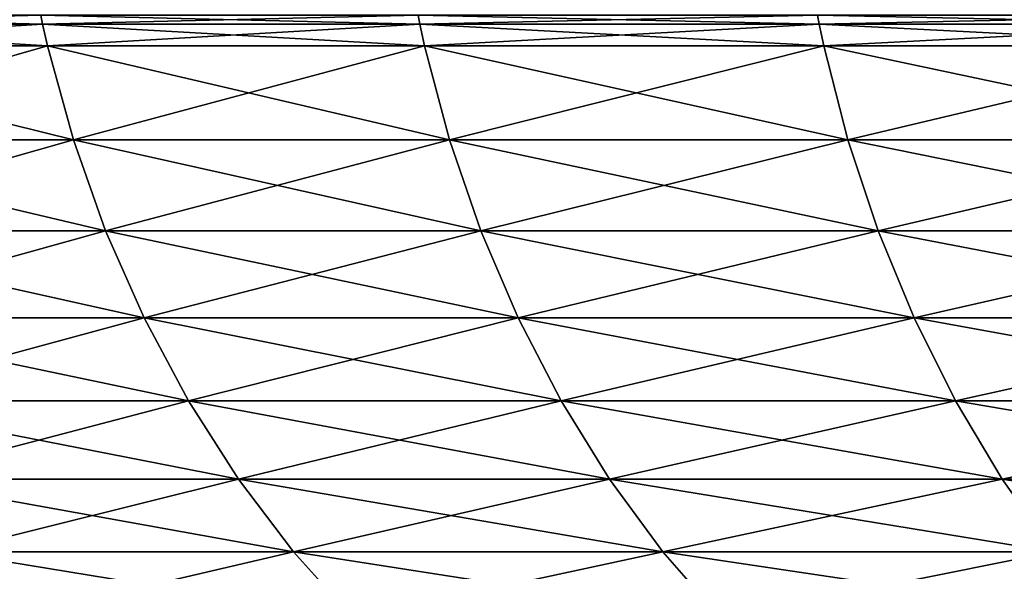
# Model space of a CAD drawing. Extents: x -87 to 87, y -60 to 0.
# Drawn here: x -72 to -66, y -7 to -3 of the extents above; entities that cross this region are included whole.
import ezdxf

# ---------------------------------------------------------------- set-up
doc = ezdxf.new("R2010")
doc.units = 0
doc.layers.add('L4', color=7, linetype='CONTINUOUS')

msp = doc.modelspace()

# ---------------------------------------------------------------- linework, layer by layer
at = {"layer": 'L4', "color": 7}
for points in [[(-71.60306, -3.369603, 50.137), (-71.61361, -3.315893, 50.14439), (-73.73271, -3.315893, 46.97292)], [(-71.60306, -3.369603, 50.137), (-73.73271, -3.315893, 46.97292), (-73.72185, -3.369603, 46.966)], [(-73.72185, -3.369603, -46.966), (-73.73271, -3.315893, -46.97292), (-71.61361, -3.315893, -50.14439)], [(-73.72185, -3.369603, -46.966), (-71.61361, -3.315893, -50.14439), (-71.60306, -3.369603, -50.137)], [(-69.34796, -3.369603, 53.21256), (-69.35818, -3.315893, 53.2204), (-71.61361, -3.315893, 50.14439)], [(-69.34796, -3.369603, 53.21256), (-71.61361, -3.315893, 50.14439), (-71.60306, -3.369603, 50.137)], [(-71.60306, -3.369603, -50.137), (-71.61361, -3.315893, -50.14439), (-69.35818, -3.315893, -53.2204)], [(-71.60306, -3.369603, -50.137), (-69.35818, -3.315893, -53.2204), (-69.34796, -3.369603, -53.21256)], [(-66.96086, -3.369603, 56.18683), (-66.97072, -3.315893, 56.19511), (-69.35818, -3.315893, 53.2204)], [(-66.96086, -3.369603, 56.18683), (-69.35818, -3.315893, 53.2204), (-69.34796, -3.369603, 53.21256)], [(-69.34796, -3.369603, -53.21256), (-69.35818, -3.315893, -53.2204), (-66.97072, -3.315893, -56.19511)], [(-69.34796, -3.369603, -53.21256), (-66.97072, -3.315893, -56.19511), (-66.96086, -3.369603, -56.18683)], [(-64.44629, -3.369603, 59.05414), (-64.45578, -3.315893, 59.06285), (-66.97072, -3.315893, 56.19511)], [(-64.44629, -3.369603, 59.05414), (-66.97072, -3.315893, 56.19511), (-66.96086, -3.369603, 56.18683)], [(-66.96086, -3.369603, -56.18683), (-66.97072, -3.315893, -56.19511), (-64.45578, -3.315893, -59.06285)], [(-66.96086, -3.369603, -56.18683), (-64.45578, -3.315893, -59.06285), (-64.44629, -3.369603, -59.05414)], [(-71.60306, -3.369603, -50.137), (-73.69129, -3.49926, -46.94653), (-73.72185, -3.369603, -46.966)], [(-73.72185, -3.369603, 46.966), (-73.69129, -3.49926, 46.94653), (-71.57337, -3.49926, 50.11621)], [(-73.72185, -3.369603, 46.966), (-71.57337, -3.49926, 50.11621), (-71.60306, -3.369603, 50.137)], [(-71.60306, -3.369603, -50.137), (-71.57337, -3.49926, -50.11621), (-73.69129, -3.49926, -46.94653)], [(-69.34796, -3.369603, -53.21256), (-71.57337, -3.49926, -50.11621), (-71.60306, -3.369603, -50.137)], [(-71.60306, -3.369603, 50.137), (-71.57337, -3.49926, 50.11621), (-69.3192, -3.49926, 53.1905)], [(-71.60306, -3.369603, 50.137), (-69.3192, -3.49926, 53.1905), (-69.34796, -3.369603, 53.21256)], [(-69.34796, -3.369603, -53.21256), (-69.3192, -3.49926, -53.1905), (-71.57337, -3.49926, -50.11621)], [(-66.96086, -3.369603, -56.18683), (-69.3192, -3.49926, -53.1905), (-69.34796, -3.369603, -53.21256)], [(-69.34796, -3.369603, 53.21256), (-69.3192, -3.49926, 53.1905), (-66.9331, -3.49926, 56.16353)], [(-69.34796, -3.369603, 53.21256), (-66.9331, -3.49926, 56.16353), (-66.96086, -3.369603, 56.18683)], [(-66.96086, -3.369603, -56.18683), (-66.9331, -3.49926, -56.16353), (-69.3192, -3.49926, -53.1905)], [(-64.44629, -3.369603, -59.05414), (-66.9331, -3.49926, -56.16353), (-66.96086, -3.369603, -56.18683)], [(-66.96086, -3.369603, 56.18683), (-66.9331, -3.49926, 56.16353), (-64.41957, -3.49926, 59.02966)], [(-66.96086, -3.369603, 56.18683), (-64.41957, -3.49926, 59.02966), (-64.44629, -3.369603, 59.05414)], [(-64.44629, -3.369603, -59.05414), (-64.41957, -3.49926, -59.02966), (-66.9331, -3.49926, -56.16353)], [(-73.53204, -4.060547, 46.84507), (-71.57337, -3.49926, 50.11621), (-73.69129, -3.49926, 46.94653)], [(-73.53204, -4.060547, -46.84507), (-73.69129, -3.49926, -46.94653), (-71.4187, -4.060547, -50.00791)], [(-71.4187, -4.060547, -50.00791), (-73.69129, -3.49926, -46.94653), (-71.57337, -3.49926, -50.11621)], [(-71.4187, -4.060547, 50.00791), (-71.57337, -3.49926, 50.11621), (-73.53204, -4.060547, 46.84507)], [(-71.4187, -4.060547, 50.00791), (-69.3192, -3.49926, 53.1905), (-71.57337, -3.49926, 50.11621)], [(-71.4187, -4.060547, -50.00791), (-71.57337, -3.49926, -50.11621), (-69.16941, -4.060547, -53.07555)], [(-69.16941, -4.060547, -53.07555), (-71.57337, -3.49926, -50.11621), (-69.3192, -3.49926, -53.1905)], [(-69.16941, -4.060547, 53.07555), (-69.3192, -3.49926, 53.1905), (-71.4187, -4.060547, 50.00791)], [(-69.16941, -4.060547, 53.07555), (-66.9331, -3.49926, 56.16353), (-69.3192, -3.49926, 53.1905)], [(-69.16941, -4.060547, -53.07555), (-69.3192, -3.49926, -53.1905), (-66.78845, -4.060547, -56.04216)], [(-66.78845, -4.060547, -56.04216), (-69.3192, -3.49926, -53.1905), (-66.9331, -3.49926, -56.16353)], [(-66.78845, -4.060547, 56.04216), (-66.9331, -3.49926, 56.16353), (-69.16941, -4.060547, 53.07555)], [(-66.78845, -4.060547, 56.04216), (-64.41957, -3.49926, 59.02966), (-66.9331, -3.49926, 56.16353)], [(-66.78845, -4.060547, -56.04216), (-66.9331, -3.49926, -56.16353), (-64.28036, -4.060547, -58.9021)], [(-64.28036, -4.060547, -58.9021), (-66.9331, -3.49926, -56.16353), (-64.41957, -3.49926, -59.02966)], [(-64.28036, -4.060547, 58.9021), (-64.41957, -3.49926, 59.02966), (-66.78845, -4.060547, 56.04216)], [(-73.33335, -4.603865, 46.7185), (-71.4187, -4.060547, 50.00791), (-73.53204, -4.060547, 46.84507)], [(-73.33335, -4.603865, -46.7185), (-73.53204, -4.060547, -46.84507), (-71.22572, -4.603865, -49.87279)], [(-71.22572, -4.603865, -49.87279), (-73.53204, -4.060547, -46.84507), (-71.4187, -4.060547, -50.00791)], [(-71.22572, -4.603865, 49.87279), (-71.4187, -4.060547, 50.00791), (-73.33335, -4.603865, 46.7185)], [(-71.22572, -4.603865, 49.87279), (-69.16941, -4.060547, 53.07555), (-71.4187, -4.060547, 50.00791)], [(-71.22572, -4.603865, -49.87279), (-71.4187, -4.060547, -50.00791), (-68.9825, -4.603865, -52.93214)], [(-68.9825, -4.603865, -52.93214), (-71.4187, -4.060547, -50.00791), (-69.16941, -4.060547, -53.07555)], [(-68.9825, -4.603865, 52.93214), (-69.16941, -4.060547, 53.07555), (-71.22572, -4.603865, 49.87279)], [(-68.9825, -4.603865, 52.93214), (-66.78845, -4.060547, 56.04216), (-69.16941, -4.060547, 53.07555)], [(-68.9825, -4.603865, -52.93214), (-69.16941, -4.060547, -53.07555), (-66.60798, -4.603865, -55.89074)], [(-66.60798, -4.603865, -55.89074), (-69.16941, -4.060547, -53.07555), (-66.78845, -4.060547, -56.04216)], [(-66.60798, -4.603865, 55.89074), (-66.78845, -4.060547, 56.04216), (-68.9825, -4.603865, 52.93214)], [(-66.60798, -4.603865, 55.89074), (-64.28036, -4.060547, 58.9021), (-66.78845, -4.060547, 56.04216)], [(-66.60798, -4.603865, -55.89074), (-66.78845, -4.060547, -56.04216), (-64.10667, -4.603865, -58.74294)], [(-64.10667, -4.603865, -58.74294), (-66.78845, -4.060547, -56.04216), (-64.28036, -4.060547, -58.9021)], [(-64.10667, -4.603865, 58.74294), (-64.28036, -4.060547, 58.9021), (-66.60798, -4.603865, 55.89074)], [(-73.09664, -5.125327, 46.56769), (-71.22572, -4.603865, 49.87279), (-73.33335, -4.603865, 46.7185)], [(-73.09664, -5.125327, -46.56769), (-73.33335, -4.603865, -46.7185), (-70.99582, -5.125327, -49.7118)], [(-70.99582, -5.125327, -49.7118), (-73.33335, -4.603865, -46.7185), (-71.22572, -4.603865, -49.87279)], [(-70.99582, -5.125327, 49.7118), (-71.22572, -4.603865, 49.87279), (-73.09664, -5.125327, 46.56769)], [(-70.99582, -5.125327, 49.7118), (-68.9825, -4.603865, 52.93214), (-71.22572, -4.603865, 49.87279)], [(-70.99582, -5.125327, -49.7118), (-71.22572, -4.603865, -49.87279), (-68.75984, -5.125327, -52.76128)], [(-68.75984, -5.125327, -52.76128), (-71.22572, -4.603865, -49.87279), (-68.9825, -4.603865, -52.93214)], [(-68.75984, -5.125327, 52.76128), (-68.9825, -4.603865, 52.93214), (-70.99582, -5.125327, 49.7118)], [(-68.75984, -5.125327, 52.76128), (-66.60798, -4.603865, 55.89074), (-68.9825, -4.603865, 52.93214)], [(-68.75984, -5.125327, -52.76128), (-68.9825, -4.603865, -52.93214), (-66.39298, -5.125327, -55.71033)], [(-66.39298, -5.125327, -55.71033), (-68.9825, -4.603865, -52.93214), (-66.60798, -4.603865, -55.89074)], [(-66.39298, -5.125327, 55.71033), (-66.60798, -4.603865, 55.89074), (-68.75984, -5.125327, 52.76128)], [(-66.39298, -5.125327, 55.71033), (-64.10667, -4.603865, 58.74294), (-66.60798, -4.603865, 55.89074)], [(-66.39298, -5.125327, -55.71033), (-66.60798, -4.603865, -55.89074), (-63.89974, -5.125327, -58.55333)], [(-63.89974, -5.125327, -58.55333), (-66.60798, -4.603865, -55.89074), (-64.10667, -4.603865, -58.74294)], [(-63.89974, -5.125327, 58.55333), (-64.10667, -4.603865, 58.74294), (-66.39298, -5.125327, 55.71033)], [(-72.82361, -5.6212, 46.39375), (-70.99582, -5.125327, 49.7118), (-73.09664, -5.125327, 46.56769)], [(-72.82361, -5.6212, -46.39375), (-73.09664, -5.125327, -46.56769), (-70.73063, -5.6212, -49.52612)], [(-70.73063, -5.6212, -49.52612), (-73.09664, -5.125327, -46.56769), (-70.99582, -5.125327, -49.7118)], [(-70.73063, -5.6212, 49.52612), (-70.99582, -5.125327, 49.7118), (-72.82361, -5.6212, 46.39375)], [(-70.73063, -5.6212, 49.52612), (-68.75984, -5.125327, 52.76128), (-70.99582, -5.125327, 49.7118)], [(-70.73063, -5.6212, -49.52612), (-70.99582, -5.125327, -49.7118), (-68.50301, -5.6212, -52.5642)], [(-68.50301, -5.6212, -52.5642), (-70.99582, -5.125327, -49.7118), (-68.75984, -5.125327, -52.76128)], [(-68.50301, -5.6212, 52.5642), (-68.75984, -5.125327, 52.76128), (-70.73063, -5.6212, 49.52612)], [(-68.50301, -5.6212, 52.5642), (-66.39298, -5.125327, 55.71033), (-68.75984, -5.125327, 52.76128)], [(-68.50301, -5.6212, -52.5642), (-68.75984, -5.125327, -52.76128), (-66.14499, -5.6212, -55.50224)], [(-66.14499, -5.6212, -55.50224), (-68.75984, -5.125327, -52.76128), (-66.39298, -5.125327, -55.71033)], [(-66.14499, -5.6212, 55.50224), (-66.39298, -5.125327, 55.71033), (-68.50301, -5.6212, 52.5642)], [(-66.14499, -5.6212, 55.50224), (-63.89974, -5.125327, 58.55333), (-66.39298, -5.125327, 55.71033)], [(-66.14499, -5.6212, -55.50224), (-66.39298, -5.125327, -55.71033), (-63.66106, -5.6212, -58.33461)], [(-63.66106, -5.6212, -58.33461), (-66.39298, -5.125327, -55.71033), (-63.89974, -5.125327, -58.55333)], [(-63.66106, -5.6212, 58.33461), (-63.89974, -5.125327, 58.55333), (-66.14499, -5.6212, 55.50224)], [(-72.5162, -6.087936, 46.19791), (-70.73063, -5.6212, 49.52612), (-72.82361, -5.6212, 46.39375)], [(-72.5162, -6.087936, -46.19791), (-72.82361, -5.6212, -46.39375), (-70.43205, -6.087936, -49.31705)], [(-70.43205, -6.087936, -49.31705), (-72.82361, -5.6212, -46.39375), (-70.73063, -5.6212, -49.52612)], [(-70.43205, -6.087936, 49.31705), (-70.73063, -5.6212, 49.52612), (-72.5162, -6.087936, 46.19791)], [(-70.43205, -6.087936, 49.31705), (-68.50301, -5.6212, 52.5642), (-70.73063, -5.6212, 49.52612)], [(-70.43205, -6.087936, -49.31705), (-70.73063, -5.6212, -49.52612), (-68.21384, -6.087936, -52.34232)], [(-68.21384, -6.087936, -52.34232), (-70.73063, -5.6212, -49.52612), (-68.50301, -5.6212, -52.5642)], [(-68.21384, -6.087936, 52.34232), (-68.50301, -5.6212, 52.5642), (-70.43205, -6.087936, 49.31705)], [(-68.21384, -6.087936, 52.34232), (-66.14499, -5.6212, 55.50224), (-68.50301, -5.6212, 52.5642)], [(-68.21384, -6.087936, -52.34232), (-68.50301, -5.6212, -52.5642), (-65.86577, -6.087936, -55.26794)], [(-65.86577, -6.087936, -55.26794), (-68.50301, -5.6212, -52.5642), (-66.14499, -5.6212, -55.50224)], [(-65.86577, -6.087936, 55.26794), (-66.14499, -5.6212, 55.50224), (-68.21384, -6.087936, 52.34232)], [(-65.86577, -6.087936, 55.26794), (-63.66106, -5.6212, 58.33461), (-66.14499, -5.6212, 55.50224)], [(-65.86577, -6.087936, -55.26794), (-66.14499, -5.6212, -55.50224), (-63.39233, -6.087936, -58.08837)], [(-63.39233, -6.087936, -58.08837), (-66.14499, -5.6212, -55.50224), (-63.66106, -5.6212, -58.33461)], [(-63.39233, -6.087936, 58.08837), (-63.66106, -5.6212, 58.33461), (-65.86577, -6.087936, 55.26794)], [(-72.17662, -6.522193, 45.98157), (-70.43205, -6.087936, 49.31705), (-72.5162, -6.087936, 46.19791)], [(-72.17662, -6.522193, -45.98157), (-72.5162, -6.087936, -46.19791), (-70.10223, -6.522193, -49.08611)], [(-70.10223, -6.522193, -49.08611), (-72.5162, -6.087936, -46.19791), (-70.43205, -6.087936, -49.31705)], [(-70.10223, -6.522193, 49.08611), (-70.43205, -6.087936, 49.31705), (-72.17662, -6.522193, 45.98157)], [(-70.10223, -6.522193, 49.08611), (-68.21384, -6.087936, 52.34232), (-70.43205, -6.087936, 49.31705)], [(-70.10223, -6.522193, -49.08611), (-70.43205, -6.087936, -49.31705), (-67.89441, -6.522193, -52.09721)], [(-67.89441, -6.522193, -52.09721), (-70.43205, -6.087936, -49.31705), (-68.21384, -6.087936, -52.34232)], [(-67.89441, -6.522193, 52.09721), (-68.21384, -6.087936, 52.34232), (-70.10223, -6.522193, 49.08611)], [(-67.89441, -6.522193, 52.09721), (-65.86577, -6.087936, 55.26794), (-68.21384, -6.087936, 52.34232)], [(-67.89441, -6.522193, -52.09721), (-68.21384, -6.087936, -52.34232), (-65.55734, -6.522193, -55.00914)], [(-65.55734, -6.522193, -55.00914), (-68.21384, -6.087936, -52.34232), (-65.86577, -6.087936, -55.26794)], [(-65.55734, -6.522193, 55.00914), (-65.86577, -6.087936, 55.26794), (-67.89441, -6.522193, 52.09721)], [(-65.55734, -6.522193, 55.00914), (-63.39233, -6.087936, 58.08837), (-65.86577, -6.087936, 55.26794)], [(-65.55734, -6.522193, -55.00914), (-65.86577, -6.087936, -55.26794), (-63.09547, -6.522193, -57.81635)], [(-63.09547, -6.522193, -57.81635), (-65.86577, -6.087936, -55.26794), (-63.39233, -6.087936, -58.08837)], [(-71.8073, -6.920864, 45.74629), (-70.10223, -6.522193, 49.08611), (-72.17662, -6.522193, 45.98157)], [(-71.8073, -6.920864, -45.74629), (-72.17662, -6.522193, -45.98157), (-69.74353, -6.920864, -48.83494)], [(-69.74353, -6.920864, -48.83494), (-72.17662, -6.522193, -45.98157), (-70.10223, -6.522193, -49.08611)], [(-69.74353, -6.920864, 48.83494), (-70.10223, -6.522193, 49.08611), (-71.8073, -6.920864, 45.74629)], [(-69.74353, -6.920864, 48.83494), (-67.89441, -6.522193, 52.09721), (-70.10223, -6.522193, 49.08611)], [(-69.74353, -6.920864, -48.83494), (-70.10223, -6.522193, -49.08611), (-67.54699, -6.920864, -51.83063)], [(-67.54699, -6.920864, -51.83063), (-70.10223, -6.522193, -49.08611), (-67.89441, -6.522193, -52.09721)], [(-67.54699, -6.920864, 51.83063), (-67.89441, -6.522193, 52.09721), (-69.74353, -6.920864, 48.83494)], [(-67.54699, -6.920864, 51.83063), (-65.55734, -6.522193, 55.00914), (-67.89441, -6.522193, 52.09721)], [(-67.54699, -6.920864, -51.83063), (-67.89441, -6.522193, -52.09721), (-65.22188, -6.920864, -54.72766)], [(-65.22188, -6.920864, -54.72766), (-67.89441, -6.522193, -52.09721), (-65.55734, -6.522193, -55.00914)], [(-65.22188, -6.920864, 54.72766), (-65.55734, -6.522193, 55.00914), (-67.54699, -6.920864, 51.83063)]]:
    msp.add_3dface(points, dxfattribs=at)

doc.saveas('drawing.dxf')
